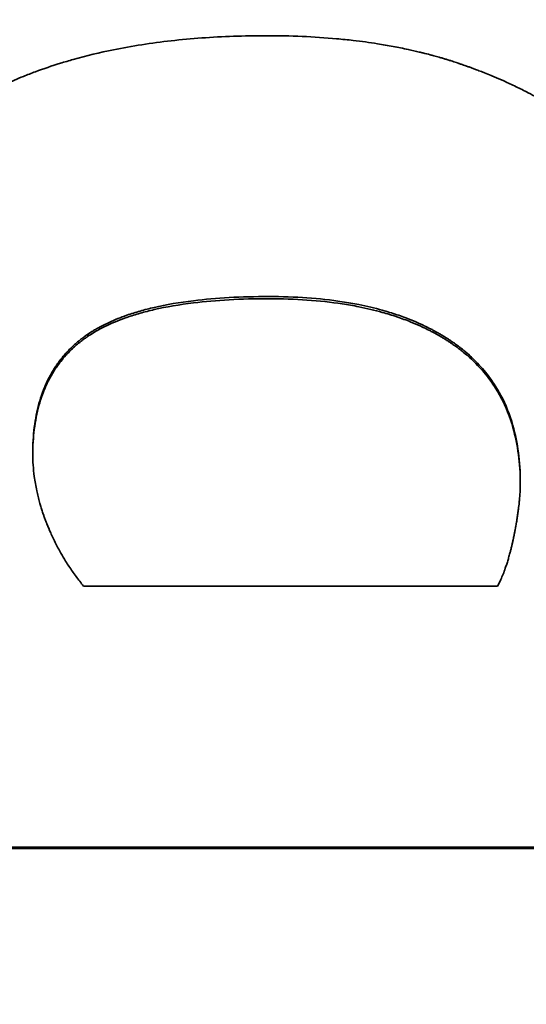
# Model space of a CAD drawing. Units: inches. Extents: x 34 to 380, y 30 to 248.
# Drawn here: x 171 to 171, y 223 to 223 of the extents above; entities that cross this region are included whole.
import ezdxf

# ---------------------------------------------------------------- set-up
doc = ezdxf.new("R2010")
doc.units = ezdxf.units.IN
doc.header["$LTSCALE"] = 24
doc.header["$MEASUREMENT"] = 0
doc.layers.add('Dimension (ANSI)', color=7, linetype='Continuous', lineweight=25)
doc.layers.add('Visible (ANSI)', color=7, linetype='Continuous', lineweight=35)
doc.styles.add('Note Text (ANSI)', font='tahoma.ttf')
doc.dimstyles.new('Default (ANSI)', dxfattribs={"dimscale": 24, "dimtxt": 0.08, "dimasz": 0.098425, "dimexe": 0.0625, "dimexo": 0.0625, "dimgap": 0.031496, "dimtad": 0, "dimtih": 1, "dimtoh": 1, "dimdec": 5, "dimrnd": 1e-08, "dimzin": 3, "dimdsep": 46, "dimlunit": 5, "dimtxsty": 'Note Text (ANSI)', "dimcen": 0.09, "dimdle": 0.393701, "dimclrd": 256, "dimclre": 256, "dimclrt": 256, "dimadec": 0, "dimazin": 1, "dimtfac": 1.5, "dimtofl": 0, "dimtmove": 0, "dimatfit": 3, "dimfxl": 0, "dimfrac": 2, "dimtolj": 1, "dimtzin": 4, "dimlwd": -1, "dimlwe": -1, "dimarcsym": 0})

# ---------------------------------------------------------------- blocks, each defined once
blk = doc.blocks.new('*D47')
at = {"layer": 'Defpoints', "color": 0}
for p in [(178.39567, 223.61711), (181.00626, 221.61735)]:
    blk.add_point(p, dxfattribs=at)
at = {"layer": 'Dimension (ANSI)'}
for p, q in [((157.68493, 234.15055), (164.64477, 234.15055)), ((164.64477, 234.15055), (176.52042, 225.05358)), ((179.70096, 220.45723), (179.70096, 224.77723)), ((177.54096, 222.61723), (181.86096, 222.61723))]:
    blk.add_line(p, q, dxfattribs=at)
blk.add_solid([(176.75983, 225.36613), (176.28101, 224.74104), (178.39567, 223.61711)], dxfattribs=at)
at = {"layer": 'Dimension (ANSI)', "insert": (154.69053, 237.00648), "char_height": 1.92, "attachment_point": 2, "style": 'Note Text (ANSI)'}
blk.add_mtext('\\A1; \\P[84]', dxfattribs=at)

msp = doc.modelspace()

# ---------------------------------------------------------------- linework, layer by layer
at = {"layer": 'Visible (ANSI)'}
for p, q in [((170.7527475, 223.0843872), (170.7084039, 223.0843872)), ((170.7739468, 223.0563138), (170.6502515, 223.0563138))]:
    msp.add_line(p, q, dxfattribs=at)
for points, knots in [([(170.6809809, 223.1108353), (170.6809809, 223.1125125), (170.6810993, 223.1141297), (170.6813361, 223.1156872), (170.6815137, 223.1168553), (170.6817579, 223.1179899), (170.6820687, 223.119091), (170.6821723, 223.119458), (170.6822833, 223.1198214), (170.6824017, 223.120181), (170.6826385, 223.1209002), (170.6829049, 223.1216046), (170.683201, 223.1222942), (170.683349, 223.122639), (170.6835044, 223.1229801), (170.6836672, 223.1233175), (170.6839928, 223.1239923), (170.684348, 223.1246523), (170.6847328, 223.1252976), (170.6849252, 223.1256202), (170.685125, 223.1259392), (170.6853322, 223.1262545), (170.6857467, 223.126885), (170.6861907, 223.1275009), (170.6866643, 223.1281021), (170.6869011, 223.1284027), (170.6871453, 223.1286996), (170.6873969, 223.1289928), (170.6877743, 223.1294327), (170.6881684, 223.1298643), (170.6885791, 223.1302877), (170.688716, 223.1304289), (170.6888548, 223.1305691), (170.6889954, 223.1307084), (170.6892766, 223.130987), (170.6895652, 223.131262), (170.6898612, 223.1315333), (170.6900092, 223.1316689), (170.6901591, 223.1318037), (170.6903108, 223.1319375), (170.6906142, 223.1322052), (170.690925, 223.1324692), (170.6912432, 223.1327295), (170.6914023, 223.1328597), (170.6915633, 223.132989), (170.6917261, 223.1331173), (170.6919703, 223.1333099), (170.6922187, 223.1335004), (170.6924712, 223.1336888), (170.6925554, 223.1337517), (170.69264, 223.1338142), (170.6927251, 223.1338766), (170.6928528, 223.1339701), (170.6929815, 223.1340632), (170.6931112, 223.1341557), (170.6932409, 223.1342482), (170.6933717, 223.1343402), (170.6935035, 223.1344317), (170.6935475, 223.1344622), (170.6935915, 223.1344927), (170.6936357, 223.134523), (170.693724, 223.1345838), (170.6938129, 223.1346444), (170.693902, 223.1347046), (170.6939466, 223.1347347), (170.6939912, 223.1347648), (170.6940359, 223.1347947), (170.6941253, 223.1348546), (170.6942151, 223.1349142), (170.6943051, 223.1349735), (170.6943501, 223.1350031), (170.6943952, 223.1350327), (170.6944404, 223.1350622), (170.694576, 223.1351506), (170.6947122, 223.1352383), (170.6948491, 223.1353253), (170.6949404, 223.1353833), (170.695032, 223.135441), (170.695124, 223.1354983), (170.6953997, 223.1356704), (170.6956783, 223.1358396), (170.6959596, 223.136006), (170.6961472, 223.1361169), (170.696336, 223.1362265), (170.696526, 223.1363349), (170.6969062, 223.1365516), (170.6972913, 223.1367633), (170.6976813, 223.1369699), (170.6978764, 223.1370731), (170.6980727, 223.1371752), (170.6982702, 223.1372759), (170.6986652, 223.1374774), (170.6990653, 223.1376738), (170.6994703, 223.1378652), (170.6996728, 223.1379609), (170.6998766, 223.1380553), (170.7000816, 223.1381484), (170.7006966, 223.1384278), (170.7013228, 223.1386959), (170.7019602, 223.1389525), (170.7023851, 223.1391236), (170.702815, 223.1392896), (170.7032499, 223.1394506), (170.7041197, 223.1397726), (170.7050094, 223.1400743), (170.7059191, 223.1403559), (170.7063739, 223.1404967), (170.7068337, 223.1406324), (170.7072985, 223.1407631), (170.7086928, 223.1411552), (170.710132, 223.1415019), (170.711616, 223.1418033), (170.7126053, 223.1420043), (170.7136146, 223.1421851), (170.7146438, 223.1423458), (170.7167021, 223.1426671), (170.7188401, 223.1429081), (170.7210579, 223.1430687), (170.7232756, 223.1432293), (170.725573, 223.1433096), (170.7279501, 223.1433096)], [0, 0, 0, 0, 0.16666667, 0.16666667, 0.16666667, 0.29166667, 0.29166667, 0.29166667, 0.33333333, 0.33333333, 0.33333333, 0.41666667, 0.41666667, 0.41666667, 0.45833333, 0.45833333, 0.45833333, 0.54166667, 0.54166667, 0.54166667, 0.58333333, 0.58333333, 0.58333333, 0.66666667, 0.66666667, 0.66666667, 0.70833333, 0.70833333, 0.70833333, 0.77083333, 0.77083333, 0.77083333, 0.79166667, 0.79166667, 0.79166667, 0.83333333, 0.83333333, 0.83333333, 0.85416667, 0.85416667, 0.85416667, 0.89583333, 0.89583333, 0.89583333, 0.91666667, 0.91666667, 0.91666667, 0.94791667, 0.94791667, 0.94791667, 0.95833333, 0.95833333, 0.95833333, 0.97395833, 0.97395833, 0.97395833, 0.98958333, 0.98958333, 0.98958333, 0.99479167, 0.99479167, 0.99479167, 1.00520833, 1.00520833, 1.00520833, 1.01041667, 1.01041667, 1.01041667, 1.02083333, 1.02083333, 1.02083333, 1.02604167, 1.02604167, 1.02604167, 1.04166667, 1.04166667, 1.04166667, 1.05208333, 1.05208333, 1.05208333, 1.08333333, 1.08333333, 1.08333333, 1.10416667, 1.10416667, 1.10416667, 1.14583333, 1.14583333, 1.14583333, 1.16666667, 1.16666667, 1.16666667, 1.20833333, 1.20833333, 1.20833333, 1.22916667, 1.22916667, 1.22916667, 1.29166667, 1.29166667, 1.29166667, 1.33333333, 1.33333333, 1.33333333, 1.41666667, 1.41666667, 1.41666667, 1.45833333, 1.45833333, 1.45833333, 1.58333333, 1.58333333, 1.58333333, 1.66666667, 1.66666667, 1.66666667, 1.83333333, 1.83333333, 1.83333333, 2, 2, 2, 2]), ([(170.7279501, 223.1433096), (170.7292683, 223.1433096), (170.7305572, 223.1432824), (170.7318169, 223.143228), (170.7330766, 223.1431736), (170.734307, 223.143092), (170.7355082, 223.1429832), (170.7361087, 223.1429288), (170.736702, 223.1428676), (170.7372879, 223.1427996), (170.7381669, 223.1426976), (170.7390293, 223.1425802), (170.7398753, 223.1424476), (170.7401573, 223.1424033), (170.7404375, 223.1423574), (170.7407158, 223.1423098), (170.7412725, 223.1422145), (170.7418219, 223.1421125), (170.7423639, 223.1420036), (170.7426349, 223.1419492), (170.7429041, 223.141893), (170.7431715, 223.1418352), (170.7435726, 223.1417484), (170.7439695, 223.1416578), (170.7443623, 223.1415633), (170.7444932, 223.1415318), (170.7446237, 223.1414999), (170.7447538, 223.1414676), (170.7450138, 223.1414029), (170.745272, 223.1413366), (170.7455284, 223.1412685), (170.7456566, 223.1412344), (170.7457844, 223.1412), (170.7459116, 223.1411651), (170.7461026, 223.1411127), (170.7462925, 223.1410594), (170.7464813, 223.1410052), (170.7465443, 223.1409871), (170.7466071, 223.1409689), (170.7466698, 223.1409506), (170.7467953, 223.140914), (170.7469203, 223.140877), (170.7470448, 223.1408395), (170.7471071, 223.1408208), (170.7471693, 223.1408019), (170.7472313, 223.140783), (170.7473554, 223.1407451), (170.747479, 223.1407068), (170.7476022, 223.1406681), (170.7476638, 223.1406487), (170.7477252, 223.1406292), (170.7477866, 223.1406096), (170.7478786, 223.1405803), (170.7479704, 223.1405507), (170.7480619, 223.1405208), (170.7481534, 223.140491), (170.7482447, 223.1404609), (170.7483357, 223.1404305), (170.748366, 223.1404204), (170.7483963, 223.1404103), (170.7484266, 223.1404001), (170.7484872, 223.1403798), (170.7485476, 223.1403593), (170.7486079, 223.1403388), (170.7486381, 223.1403286), (170.7486683, 223.1403183), (170.7486984, 223.140308), (170.7487587, 223.1402874), (170.7488189, 223.1402667), (170.748879, 223.140246), (170.748909, 223.1402356), (170.7489391, 223.1402252), (170.7489691, 223.1402148), (170.7490591, 223.1401835), (170.749149, 223.1401521), (170.7492387, 223.1401205), (170.7492984, 223.1400994), (170.7493581, 223.1400782), (170.7494177, 223.140057), (170.749537, 223.1400145), (170.7496559, 223.1399718), (170.7497744, 223.1399286), (170.7498337, 223.1399071), (170.7498929, 223.1398855), (170.749952, 223.1398637), (170.7500703, 223.1398203), (170.7501882, 223.1397766), (170.7503058, 223.1397325), (170.7503645, 223.1397105), (170.7504232, 223.1396884), (170.7504819, 223.1396662), (170.7506577, 223.1395996), (170.7508329, 223.1395323), (170.7510072, 223.1394643), (170.7511235, 223.1394189), (170.7512394, 223.1393733), (170.751355, 223.1393273), (170.7515862, 223.1392353), (170.751816, 223.1391421), (170.7520446, 223.1390476), (170.7521588, 223.1390003), (170.7522728, 223.1389527), (170.7523864, 223.1389048), (170.7527272, 223.1387611), (170.7530651, 223.1386145), (170.7533999, 223.138465), (170.7536232, 223.1383654), (170.7538451, 223.1382645), (170.7540657, 223.1381622), (170.7545069, 223.1379578), (170.7549428, 223.1377483), (170.7553734, 223.1375336), (170.7555887, 223.1374263), (170.7558027, 223.1373176), (170.7560154, 223.1372077), (170.7566534, 223.136878), (170.7572795, 223.1365367), (170.7578937, 223.1361839), (170.7583032, 223.1359487), (170.7587073, 223.1357083), (170.7591062, 223.1354628), (170.759904, 223.1349717), (170.7606806, 223.13446), (170.761436, 223.1339277), (170.7621915, 223.1333954), (170.7629258, 223.1328425), (170.7636389, 223.1322688)], [0, 0, 0, 0, 0.16666667, 0.16666667, 0.16666667, 0.33333333, 0.33333333, 0.33333333, 0.41666667, 0.41666667, 0.41666667, 0.54166667, 0.54166667, 0.54166667, 0.58333333, 0.58333333, 0.58333333, 0.66666667, 0.66666667, 0.66666667, 0.70833333, 0.70833333, 0.70833333, 0.77083333, 0.77083333, 0.77083333, 0.79166667, 0.79166667, 0.79166667, 0.83333333, 0.83333333, 0.83333333, 0.85416667, 0.85416667, 0.85416667, 0.88541667, 0.88541667, 0.88541667, 0.89583333, 0.89583333, 0.89583333, 0.91666667, 0.91666667, 0.91666667, 0.92708333, 0.92708333, 0.92708333, 0.94791667, 0.94791667, 0.94791667, 0.95833333, 0.95833333, 0.95833333, 0.97395833, 0.97395833, 0.97395833, 0.98958333, 0.98958333, 0.98958333, 0.99479167, 0.99479167, 0.99479167, 1.00520833, 1.00520833, 1.00520833, 1.01041667, 1.01041667, 1.01041667, 1.02083333, 1.02083333, 1.02083333, 1.02604167, 1.02604167, 1.02604167, 1.04166667, 1.04166667, 1.04166667, 1.05208333, 1.05208333, 1.05208333, 1.07291667, 1.07291667, 1.07291667, 1.08333333, 1.08333333, 1.08333333, 1.10416667, 1.10416667, 1.10416667, 1.11458333, 1.11458333, 1.11458333, 1.14583333, 1.14583333, 1.14583333, 1.16666667, 1.16666667, 1.16666667, 1.20833333, 1.20833333, 1.20833333, 1.22916667, 1.22916667, 1.22916667, 1.29166667, 1.29166667, 1.29166667, 1.33333333, 1.33333333, 1.33333333, 1.41666667, 1.41666667, 1.41666667, 1.45833333, 1.45833333, 1.45833333, 1.58333333, 1.58333333, 1.58333333, 1.66666667, 1.66666667, 1.66666667, 1.83333333, 1.83333333, 1.83333333, 2, 2, 2, 2]), ([(170.7029582, 223.0985544), (170.7029582, 223.0995408), (170.7030136, 223.1004815), (170.7031243, 223.1013767), (170.7032351, 223.1022718), (170.7034012, 223.1031214), (170.7036227, 223.1039256), (170.7037334, 223.1043278), (170.703858, 223.1047185), (170.7039965, 223.1050979), (170.7042041, 223.1056671), (170.7044429, 223.1062107), (170.7047129, 223.1067289), (170.7048029, 223.1069016), (170.7048963, 223.1070715), (170.7049932, 223.1072386), (170.705187, 223.1075728), (170.7053947, 223.1078956), (170.7056162, 223.1082072), (170.705727, 223.1083629), (170.7058412, 223.1085159), (170.7059588, 223.108666), (170.7061354, 223.1088913), (170.7063197, 223.1091101), (170.7065117, 223.1093226), (170.7065758, 223.1093935), (170.7066407, 223.1094636), (170.7067064, 223.109533), (170.7068379, 223.1096719), (170.7069729, 223.1098079), (170.7071113, 223.1099412), (170.7071806, 223.1100078), (170.7072507, 223.1100737), (170.7073216, 223.1101389), (170.7074635, 223.1102693), (170.7076089, 223.1103969), (170.7077577, 223.1105217), (170.7078321, 223.1105841), (170.7079074, 223.1106458), (170.7079835, 223.1107068), (170.7080977, 223.1107983), (170.7082139, 223.1108882), (170.708332, 223.1109765), (170.7084501, 223.1110648), (170.7085701, 223.1111515), (170.7086922, 223.1112367), (170.7087328, 223.1112651), (170.7087737, 223.1112933), (170.7088148, 223.1113213), (170.7090203, 223.1114615), (170.7092316, 223.1115975), (170.7094499, 223.1117301), (170.7094935, 223.1117566), (170.7095374, 223.111783), (170.7095816, 223.1118093), (170.7097142, 223.111888), (170.7098491, 223.1119654), (170.7099865, 223.1120415), (170.710078, 223.1120922), (170.7101707, 223.1121424), (170.7102644, 223.1121919), (170.7105454, 223.1123407), (170.710836, 223.1124842), (170.7111362, 223.1126225), (170.7114364, 223.1127609), (170.7117461, 223.112894), (170.7120654, 223.1130219), (170.7123847, 223.1131499), (170.7127136, 223.1132726), (170.713052, 223.1133901), (170.7132776, 223.1134685), (170.7135074, 223.1135445), (170.7137415, 223.1136183), (170.7142098, 223.1137657), (170.714695, 223.113904), (170.7151972, 223.114033), (170.7154483, 223.1140975), (170.7157036, 223.1141597), (170.7159632, 223.1142196), (170.7172612, 223.1145191), (170.7186655, 223.1147609), (170.7201759, 223.1149452), (170.7213843, 223.1150925), (170.7226606, 223.1152031), (170.7240049, 223.1152768), (170.7253492, 223.1153504), (170.7267615, 223.1153873), (170.7282418, 223.1153873)], [-2, -2, -2, -2, -1.83333333, -1.83333333, -1.83333333, -1.66666667, -1.66666667, -1.66666667, -1.58333333, -1.58333333, -1.58333333, -1.45833333, -1.45833333, -1.45833333, -1.41666667, -1.41666667, -1.41666667, -1.33333333, -1.33333333, -1.33333333, -1.29166667, -1.29166667, -1.29166667, -1.22916667, -1.22916667, -1.22916667, -1.20833333, -1.20833333, -1.20833333, -1.16666667, -1.16666667, -1.16666667, -1.14583333, -1.14583333, -1.14583333, -1.10416667, -1.10416667, -1.10416667, -1.08333333, -1.08333333, -1.08333333, -1.05208333, -1.05208333, -1.05208333, -1.02083333, -1.02083333, -1.02083333, -1.01041667, -1.01041667, -1.01041667, -0.95833333, -0.95833333, -0.95833333, -0.94791667, -0.94791667, -0.94791667, -0.91666667, -0.91666667, -0.91666667, -0.89583333, -0.89583333, -0.89583333, -0.83333333, -0.83333333, -0.83333333, -0.77083333, -0.77083333, -0.77083333, -0.70833333, -0.70833333, -0.70833333, -0.66666667, -0.66666667, -0.66666667, -0.58333333, -0.58333333, -0.58333333, -0.54166667, -0.54166667, -0.54166667, -0.33333333, -0.33333333, -0.33333333, -0.16666667, -0.16666667, -0.16666667, 0, 0, 0, 0]), ([(170.7282418, 223.115153), (170.7267615, 223.115153), (170.7253492, 223.1151162), (170.7240049, 223.1150427), (170.7226606, 223.1149691), (170.7213843, 223.1148588), (170.7201759, 223.1147117), (170.7186655, 223.1145279), (170.7172612, 223.1142865), (170.7159632, 223.1139876), (170.7157036, 223.1139279), (170.7154483, 223.1138658), (170.7151972, 223.1138014), (170.714695, 223.1136726), (170.7142098, 223.1135347), (170.7137415, 223.1133875), (170.7135074, 223.1133139), (170.7132776, 223.113238), (170.713052, 223.1131598), (170.7127136, 223.1130425), (170.7123847, 223.11292), (170.7120654, 223.1127923), (170.7117461, 223.1126647), (170.7114364, 223.1125318), (170.7111362, 223.1123937), (170.710836, 223.1122557), (170.7105454, 223.1121124), (170.7102644, 223.111964), (170.7101707, 223.1119145), (170.710078, 223.1118645), (170.7099865, 223.1118138), (170.7098491, 223.1117379), (170.7097142, 223.1116606), (170.7095816, 223.1115821), (170.7095374, 223.1115559), (170.7094935, 223.1115296), (170.7094499, 223.1115031), (170.7092316, 223.1113707), (170.7090203, 223.111235), (170.7088148, 223.1110951), (170.7087737, 223.1110672), (170.7087328, 223.111039), (170.7086922, 223.1110107), (170.7085701, 223.1109257), (170.7084501, 223.1108391), (170.708332, 223.110751), (170.7082139, 223.1106628), (170.7080977, 223.1105731), (170.7079835, 223.1104818), (170.7079074, 223.1104209), (170.7078321, 223.1103594), (170.7077577, 223.1102971), (170.7076089, 223.1101726), (170.7074635, 223.1100452), (170.7073216, 223.1099151), (170.7072507, 223.10985), (170.7071806, 223.1097842), (170.7071113, 223.1097177), (170.7069729, 223.1095848), (170.7068379, 223.109449), (170.7067064, 223.1093104), (170.7066407, 223.1092411), (170.7065758, 223.1091711), (170.7065117, 223.1091004), (170.7063197, 223.1088883), (170.7061354, 223.1086699), (170.7059588, 223.1084451), (170.7058412, 223.1082953), (170.705727, 223.1081427), (170.7056162, 223.1079872), (170.7053947, 223.1076762), (170.705187, 223.107354), (170.7049932, 223.1070206), (170.7048963, 223.1068538), (170.7048029, 223.1066843), (170.7047129, 223.1065119), (170.7044429, 223.1059947), (170.7042041, 223.1054522), (170.7039965, 223.1048842), (170.703858, 223.1045055), (170.7037334, 223.1041155), (170.7036227, 223.1037142), (170.7034012, 223.1029116), (170.7032351, 223.1020637), (170.7031243, 223.1011703), (170.7030177, 223.1003102), (170.7029624, 223.0994079), (170.7029584, 223.0984633)], [0, 0, 0, 0, 0.16666667, 0.16666667, 0.16666667, 0.33333333, 0.33333333, 0.33333333, 0.54166667, 0.54166667, 0.54166667, 0.58333333, 0.58333333, 0.58333333, 0.66666667, 0.66666667, 0.66666667, 0.70833333, 0.70833333, 0.70833333, 0.77083333, 0.77083333, 0.77083333, 0.83333333, 0.83333333, 0.83333333, 0.89583333, 0.89583333, 0.89583333, 0.91666667, 0.91666667, 0.91666667, 0.94791667, 0.94791667, 0.94791667, 0.95833333, 0.95833333, 0.95833333, 1.01041667, 1.01041667, 1.01041667, 1.02083333, 1.02083333, 1.02083333, 1.05208333, 1.05208333, 1.05208333, 1.08333333, 1.08333333, 1.08333333, 1.10416667, 1.10416667, 1.10416667, 1.14583333, 1.14583333, 1.14583333, 1.16666667, 1.16666667, 1.16666667, 1.20833333, 1.20833333, 1.20833333, 1.22916667, 1.22916667, 1.22916667, 1.29166667, 1.29166667, 1.29166667, 1.33333333, 1.33333333, 1.33333333, 1.41666667, 1.41666667, 1.41666667, 1.45833333, 1.45833333, 1.45833333, 1.58333333, 1.58333333, 1.58333333, 1.66666667, 1.66666667, 1.66666667, 1.83333333, 1.83333333, 1.83333333, 1.99380148, 1.99380148, 1.99380148, 1.99380148]), ([(170.7282418, 223.1153873), (170.7296573, 223.1153873), (170.7310205, 223.1153412), (170.7323315, 223.1152491), (170.7336425, 223.115157), (170.7349013, 223.1150189), (170.7361078, 223.1148346), (170.7367111, 223.1147425), (170.7373013, 223.1146389), (170.7378785, 223.1145237), (170.7387442, 223.1143509), (170.7395806, 223.1141523), (170.7403876, 223.1139276), (170.7406566, 223.1138527), (170.7409224, 223.113775), (170.7411848, 223.1136943), (170.7417098, 223.113533), (170.7422216, 223.1133602), (170.7427205, 223.1131758), (170.7429699, 223.1130836), (170.743216, 223.1129885), (170.7434589, 223.1128905), (170.7438233, 223.1127436), (170.7441802, 223.1125901), (170.7445299, 223.1124302), (170.7446464, 223.1123768), (170.7447622, 223.1123228), (170.7448771, 223.112268), (170.7451069, 223.1121585), (170.7453335, 223.1120461), (170.7455568, 223.1119308), (170.7456684, 223.1118731), (170.7457793, 223.1118147), (170.7458893, 223.1117556), (170.7460543, 223.111667), (170.7462175, 223.1115767), (170.7463789, 223.1114848), (170.7464327, 223.1114542), (170.7464862, 223.1114233), (170.7465396, 223.1113923), (170.7466464, 223.1113303), (170.7467523, 223.1112676), (170.7468574, 223.1112042), (170.74691, 223.1111725), (170.7469624, 223.1111405), (170.7470145, 223.1111085), (170.7471188, 223.1110443), (170.7472223, 223.1109794), (170.747325, 223.1109138), (170.7473763, 223.110881), (170.7474274, 223.110848), (170.7474784, 223.1108148), (170.7475802, 223.1107485), (170.7476813, 223.1106814), (170.7477815, 223.1106136), (170.7478567, 223.1105628), (170.7479314, 223.1105115), (170.7480056, 223.1104599), (170.7480799, 223.1104082), (170.7481537, 223.1103562), (170.7482269, 223.1103037), (170.7483732, 223.1101988), (170.7485173, 223.1100923), (170.748659, 223.1099841), (170.7487062, 223.1099481), (170.7487532, 223.1099119), (170.7488, 223.1098755), (170.7490336, 223.1096935), (170.7492608, 223.1095071), (170.7494816, 223.1093162), (170.7495258, 223.109278), (170.7495697, 223.1092396), (170.7496134, 223.1092011), (170.7498316, 223.1090085), (170.7500434, 223.1088113), (170.7502488, 223.1086098), (170.7504953, 223.1083679), (170.7507326, 223.1081196), (170.7509606, 223.1078649), (170.7511886, 223.1076102), (170.7514073, 223.1073491), (170.7516169, 223.1070815), (170.7517565, 223.1069031), (170.7518921, 223.1067219), (170.7520236, 223.1065378), (170.7522865, 223.1061697), (170.752533, 223.1057901), (170.752763, 223.105399), (170.7528781, 223.1052035), (170.752989, 223.1050051), (170.7530958, 223.1048038), (170.7536298, 223.1037976), (170.7540612, 223.1027197), (170.7543898, 223.10157), (170.7546528, 223.1006502), (170.75485, 223.0996844), (170.7549814, 223.0986724), (170.7551129, 223.0976604), (170.7551786, 223.0966023), (170.7551786, 223.0954979)], [-2, -2, -2, -2, -1.83333333, -1.83333333, -1.83333333, -1.66666667, -1.66666667, -1.66666667, -1.58333333, -1.58333333, -1.58333333, -1.45833333, -1.45833333, -1.45833333, -1.41666667, -1.41666667, -1.41666667, -1.33333333, -1.33333333, -1.33333333, -1.29166667, -1.29166667, -1.29166667, -1.22916667, -1.22916667, -1.22916667, -1.20833333, -1.20833333, -1.20833333, -1.16666667, -1.16666667, -1.16666667, -1.14583333, -1.14583333, -1.14583333, -1.11458333, -1.11458333, -1.11458333, -1.10416667, -1.10416667, -1.10416667, -1.08333333, -1.08333333, -1.08333333, -1.07291667, -1.07291667, -1.07291667, -1.05208333, -1.05208333, -1.05208333, -1.04166667, -1.04166667, -1.04166667, -1.02083333, -1.02083333, -1.02083333, -1.00520833, -1.00520833, -1.00520833, -0.98958333, -0.98958333, -0.98958333, -0.95833333, -0.95833333, -0.95833333, -0.94791667, -0.94791667, -0.94791667, -0.89583333, -0.89583333, -0.89583333, -0.88541667, -0.88541667, -0.88541667, -0.83333333, -0.83333333, -0.83333333, -0.77083333, -0.77083333, -0.77083333, -0.70833333, -0.70833333, -0.70833333, -0.66666667, -0.66666667, -0.66666667, -0.58333333, -0.58333333, -0.58333333, -0.54166667, -0.54166667, -0.54166667, -0.33333333, -0.33333333, -0.33333333, -0.16666667, -0.16666667, -0.16666667, 0, 0, 0, 0]), ([(170.7551784, 223.0954125), (170.7551742, 223.0964753), (170.7551085, 223.0974949), (170.7549814, 223.0984715), (170.75485, 223.0994814), (170.7546528, 223.1004453), (170.7543898, 223.1013632), (170.7540612, 223.1025107), (170.7536298, 223.1035864), (170.7530958, 223.1045907), (170.752989, 223.1047915), (170.7528781, 223.1049895), (170.752763, 223.1051846), (170.752533, 223.1055749), (170.7522865, 223.1059537), (170.7520236, 223.1063212), (170.7518921, 223.1065049), (170.7517565, 223.1066858), (170.7516169, 223.1068638), (170.7514073, 223.1071308), (170.7511886, 223.1073914), (170.7509606, 223.1076456), (170.7507326, 223.1078998), (170.7504953, 223.1081476), (170.7502488, 223.108389), (170.7500434, 223.1085902), (170.7498316, 223.1087869), (170.7496134, 223.1089792), (170.7495697, 223.1090176), (170.7495258, 223.1090559), (170.7494816, 223.109094), (170.7492608, 223.1092845), (170.7490336, 223.1094705), (170.7488, 223.1096522), (170.7487532, 223.1096885), (170.7487062, 223.1097246), (170.748659, 223.1097606), (170.7485173, 223.1098685), (170.7483732, 223.1099748), (170.7482269, 223.1100795), (170.7481537, 223.1101319), (170.7480799, 223.1101838), (170.7480056, 223.1102354), (170.7479314, 223.110287), (170.7478567, 223.1103381), (170.7477815, 223.1103888), (170.7476813, 223.1104565), (170.7475802, 223.1105234), (170.7474784, 223.1105896), (170.7474274, 223.1106227), (170.7473763, 223.1106557), (170.747325, 223.1106884), (170.7472223, 223.1107539), (170.7471188, 223.1108187), (170.7470145, 223.1108827), (170.7469624, 223.1109147), (170.74691, 223.1109466), (170.7468574, 223.1109782), (170.7467523, 223.1110415), (170.7466464, 223.1111041), (170.7465396, 223.111166), (170.7464862, 223.1111969), (170.7464327, 223.1112277), (170.7463789, 223.1112583), (170.7462175, 223.11135), (170.7460543, 223.1114401), (170.7458893, 223.1115286), (170.7457793, 223.1115876), (170.7456684, 223.1116458), (170.7455568, 223.1117034), (170.7453335, 223.1118184), (170.7451069, 223.1119306), (170.7448771, 223.1120399), (170.7447622, 223.1120946), (170.7446464, 223.1121485), (170.7445299, 223.1122018), (170.7441802, 223.1123614), (170.7438233, 223.1125145), (170.7434589, 223.1126612), (170.743216, 223.112759), (170.7429699, 223.1128539), (170.7427205, 223.1129459), (170.7422216, 223.1131299), (170.7417098, 223.1133024), (170.7411848, 223.1134634), (170.7409224, 223.1135439), (170.7406566, 223.1136215), (170.7403876, 223.1136962), (170.7395806, 223.1139204), (170.7387442, 223.1141187), (170.7378785, 223.1142911), (170.7373013, 223.114406), (170.7367111, 223.1145095), (170.7361078, 223.1146014), (170.7349013, 223.1147853), (170.7336425, 223.1149232), (170.7323315, 223.1150151), (170.7310205, 223.115107), (170.7296573, 223.115153), (170.7282418, 223.115153)], [0.00551313, 0.00551313, 0.00551313, 0.00551313, 0.16666667, 0.16666667, 0.16666667, 0.33333333, 0.33333333, 0.33333333, 0.54166667, 0.54166667, 0.54166667, 0.58333333, 0.58333333, 0.58333333, 0.66666667, 0.66666667, 0.66666667, 0.70833333, 0.70833333, 0.70833333, 0.77083333, 0.77083333, 0.77083333, 0.83333333, 0.83333333, 0.83333333, 0.88541667, 0.88541667, 0.88541667, 0.89583333, 0.89583333, 0.89583333, 0.94791667, 0.94791667, 0.94791667, 0.95833333, 0.95833333, 0.95833333, 0.98958333, 0.98958333, 0.98958333, 1.00520833, 1.00520833, 1.00520833, 1.02083333, 1.02083333, 1.02083333, 1.04166667, 1.04166667, 1.04166667, 1.05208333, 1.05208333, 1.05208333, 1.07291667, 1.07291667, 1.07291667, 1.08333333, 1.08333333, 1.08333333, 1.10416667, 1.10416667, 1.10416667, 1.11458333, 1.11458333, 1.11458333, 1.14583333, 1.14583333, 1.14583333, 1.16666667, 1.16666667, 1.16666667, 1.20833333, 1.20833333, 1.20833333, 1.22916667, 1.22916667, 1.22916667, 1.29166667, 1.29166667, 1.29166667, 1.33333333, 1.33333333, 1.33333333, 1.41666667, 1.41666667, 1.41666667, 1.45833333, 1.45833333, 1.45833333, 1.58333333, 1.58333333, 1.58333333, 1.66666667, 1.66666667, 1.66666667, 1.83333333, 1.83333333, 1.83333333, 2, 2, 2, 2]), ([(170.7084039, 223.0843872), (170.708123, 223.0847284), (170.7078519, 223.0850759), (170.7075908, 223.0854294), (170.7073297, 223.085783), (170.7070785, 223.0861427), (170.7068372, 223.0865086), (170.7067165, 223.0866915), (170.7065983, 223.086876), (170.7064826, 223.087062), (170.7063091, 223.087341), (170.7061411, 223.0876235), (170.7059787, 223.0879094), (170.7059245, 223.0880047), (170.705871, 223.0881004), (170.7058181, 223.0881964), (170.7057123, 223.0883886), (170.705609, 223.0885822), (170.7055082, 223.0887774), (170.7054577, 223.088875), (170.7054079, 223.088973), (170.7053587, 223.0890714), (170.7052604, 223.0892681), (170.7051645, 223.0894664), (170.7050711, 223.0896662), (170.7050244, 223.0897661), (170.7049783, 223.0898664), (170.7049328, 223.089967), (170.7048646, 223.090118), (170.7047978, 223.0902699), (170.7047324, 223.0904226), (170.7047105, 223.0904735), (170.7046889, 223.0905245), (170.7046674, 223.0905756), (170.7046352, 223.0906522), (170.7046033, 223.0907291), (170.7045717, 223.0908061), (170.7045402, 223.0908832), (170.704509, 223.0909605), (170.7044781, 223.091038), (170.7044627, 223.0910767), (170.7044473, 223.0911155), (170.7044321, 223.0911544), (170.7043863, 223.091271), (170.7043415, 223.0913877), (170.7042978, 223.0915042), (170.7042881, 223.0915301), (170.7042785, 223.091556), (170.7042689, 223.0915819), (170.7042401, 223.0916596), (170.7042117, 223.0917372), (170.7041839, 223.0918148), (170.7041653, 223.0918666), (170.7041469, 223.0919183), (170.7041288, 223.09197), (170.7040743, 223.0921251), (170.7040218, 223.0922801), (170.7039712, 223.0924349), (170.7039205, 223.0925898), (170.7038718, 223.0927445), (170.7038249, 223.092899), (170.7037781, 223.0930536), (170.7037331, 223.093208), (170.7036901, 223.0933623), (170.7036614, 223.0934651), (170.7036335, 223.0935679), (170.7036065, 223.0936707), (170.7035525, 223.0938761), (170.7035018, 223.0940813), (170.7034545, 223.0942863), (170.7034309, 223.0943888), (170.7034081, 223.0944912), (170.7033862, 223.0945936), (170.7032764, 223.0951054), (170.7031878, 223.0956156), (170.7031203, 223.0961244), (170.7030662, 223.0965313), (170.7030257, 223.0969373), (170.7029987, 223.0973423), (170.7029717, 223.0977474), (170.7029582, 223.0981514), (170.7029582, 223.0985544)], [-2, -2, -2, -2, -1.83333333, -1.83333333, -1.83333333, -1.66666667, -1.66666667, -1.66666667, -1.58333333, -1.58333333, -1.58333333, -1.45833333, -1.45833333, -1.45833333, -1.41666667, -1.41666667, -1.41666667, -1.33333333, -1.33333333, -1.33333333, -1.29166667, -1.29166667, -1.29166667, -1.20833333, -1.20833333, -1.20833333, -1.16666667, -1.16666667, -1.16666667, -1.10416667, -1.10416667, -1.10416667, -1.08333333, -1.08333333, -1.08333333, -1.05208333, -1.05208333, -1.05208333, -1.02083333, -1.02083333, -1.02083333, -1.00520833, -1.00520833, -1.00520833, -0.95833333, -0.95833333, -0.95833333, -0.94791667, -0.94791667, -0.94791667, -0.91666667, -0.91666667, -0.91666667, -0.89583333, -0.89583333, -0.89583333, -0.83333333, -0.83333333, -0.83333333, -0.77083333, -0.77083333, -0.77083333, -0.70833333, -0.70833333, -0.70833333, -0.66666667, -0.66666667, -0.66666667, -0.58333333, -0.58333333, -0.58333333, -0.54166667, -0.54166667, -0.54166667, -0.33333333, -0.33333333, -0.33333333, -0.16666667, -0.16666667, -0.16666667, 0, 0, 0, 0]), ([(170.7551786, 223.0954979), (170.7551786, 223.0952324), (170.7551723, 223.094958), (170.7551597, 223.0946747), (170.7551471, 223.0943915), (170.7551282, 223.0940993), (170.755103, 223.0937982), (170.7550904, 223.0936476), (170.7550762, 223.0934949), (170.7550604, 223.0933399), (170.7550368, 223.0931074), (170.7550096, 223.0928698), (170.7549789, 223.0926273), (170.7549686, 223.0925465), (170.754958, 223.0924651), (170.754947, 223.0923831), (170.7549249, 223.0922192), (170.7549013, 223.092053), (170.7548761, 223.0918846), (170.7548635, 223.0918004), (170.7548505, 223.0917157), (170.7548371, 223.0916304), (170.754817, 223.0915024), (170.754796, 223.0913732), (170.7547741, 223.0912427), (170.7547669, 223.0911992), (170.7547595, 223.0911556), (170.754752, 223.0911118), (170.754737, 223.0910243), (170.7547216, 223.0909362), (170.7547059, 223.0908475), (170.754698, 223.0908032), (170.75469, 223.0907587), (170.754682, 223.0907141), (170.7546658, 223.0906249), (170.7546493, 223.0905351), (170.7546323, 223.0904448), (170.7546239, 223.0903996), (170.7546153, 223.0903543), (170.7546066, 223.0903089), (170.7545936, 223.0902407), (170.7545804, 223.0901722), (170.754567, 223.0901034), (170.7545625, 223.0900805), (170.754558, 223.0900575), (170.7545534, 223.0900345), (170.7545444, 223.0899885), (170.7545352, 223.0899424), (170.754526, 223.0898961), (170.754519, 223.0898614), (170.754512, 223.0898266), (170.754505, 223.0897917), (170.7544979, 223.0897568), (170.7544908, 223.0897219), (170.7544837, 223.0896871), (170.7544694, 223.0896176), (170.754455, 223.0895484), (170.7544405, 223.0894797), (170.7544357, 223.0894568), (170.7544308, 223.089434), (170.7544259, 223.0894112), (170.7544016, 223.0892972), (170.7543769, 223.0891844), (170.7543519, 223.0890728), (170.7543469, 223.0890505), (170.7543418, 223.0890282), (170.7543368, 223.089006), (170.7543116, 223.0888949), (170.7542861, 223.088785), (170.7542602, 223.0886763), (170.7542291, 223.0885458), (170.7541976, 223.0884172), (170.7541655, 223.0882902), (170.7541334, 223.0881632), (170.7541008, 223.088038), (170.7540677, 223.0879145), (170.7540457, 223.0878322), (170.7540234, 223.0877507), (170.7540009, 223.0876699), (170.7539558, 223.0875083), (170.7539099, 223.0873499), (170.7538631, 223.0871945), (170.7538397, 223.0871168), (170.7538161, 223.0870399), (170.7537922, 223.0869638), (170.7537445, 223.0868115), (170.7536959, 223.0866623), (170.7536463, 223.0865163), (170.7536216, 223.0864432), (170.7535966, 223.0863709), (170.7535714, 223.0862995), (170.7534957, 223.086085), (170.7534181, 223.0858775), (170.7533384, 223.0856769), (170.7532587, 223.0854764), (170.753177, 223.0852829), (170.7530932, 223.0850963), (170.7529816, 223.0848475), (170.7528663, 223.0846111), (170.7527475, 223.0843872)], [-2, -2, -2, -2, -1.83333333, -1.83333333, -1.83333333, -1.66666667, -1.66666667, -1.66666667, -1.58333333, -1.58333333, -1.58333333, -1.45833333, -1.45833333, -1.45833333, -1.41666667, -1.41666667, -1.41666667, -1.33333333, -1.33333333, -1.33333333, -1.29166667, -1.29166667, -1.29166667, -1.22916667, -1.22916667, -1.22916667, -1.20833333, -1.20833333, -1.20833333, -1.16666667, -1.16666667, -1.16666667, -1.14583333, -1.14583333, -1.14583333, -1.10416667, -1.10416667, -1.10416667, -1.08333333, -1.08333333, -1.08333333, -1.05208333, -1.05208333, -1.05208333, -1.04166667, -1.04166667, -1.04166667, -1.02083333, -1.02083333, -1.02083333, -1.00520833, -1.00520833, -1.00520833, -0.98958333, -0.98958333, -0.98958333, -0.95833333, -0.95833333, -0.95833333, -0.94791667, -0.94791667, -0.94791667, -0.89583333, -0.89583333, -0.89583333, -0.88541667, -0.88541667, -0.88541667, -0.83333333, -0.83333333, -0.83333333, -0.77083333, -0.77083333, -0.77083333, -0.70833333, -0.70833333, -0.70833333, -0.66666667, -0.66666667, -0.66666667, -0.58333333, -0.58333333, -0.58333333, -0.54166667, -0.54166667, -0.54166667, -0.45833333, -0.45833333, -0.45833333, -0.41666667, -0.41666667, -0.41666667, -0.29166667, -0.29166667, -0.29166667, -0.16666667, -0.16666667, -0.16666667, 0, 0, 0, 0])]:
    msp.add_open_spline(points, degree=3, knots=knots, dxfattribs=at)
msp.add_open_spline([(170.7739468, 223.0564305), (170.7327151, 223.0564305), (170.6914833, 223.0564305), (170.6502515, 223.0564305)], degree=3, dxfattribs=at)

# ---------------------------------------------------------------- dimensions: what is measured, and where the dimension line sits
at = {"layer": 'Dimension (ANSI)'}
dim = msp.add_diameter_dim_2p(p1=(181.0062571, 221.6173478), p2=(178.3956662, 223.6171096), text=' \\X[84]', dimstyle='Default (ANSI)', override={"dimdec": 5, "dimlfac": 1, "dimpost": '\\X', "dimtp": 0, "dimtm": 0, "dimtdec": 2, "dimtvp": -0.25}, dxfattribs=at)
dim.commit()
dim.dimension.update_dxf_attribs({"geometry": '*D47', "text_midpoint": (154.6905286, 234.1505513), "dimtype": 163})

doc.saveas('drawing.dxf')
